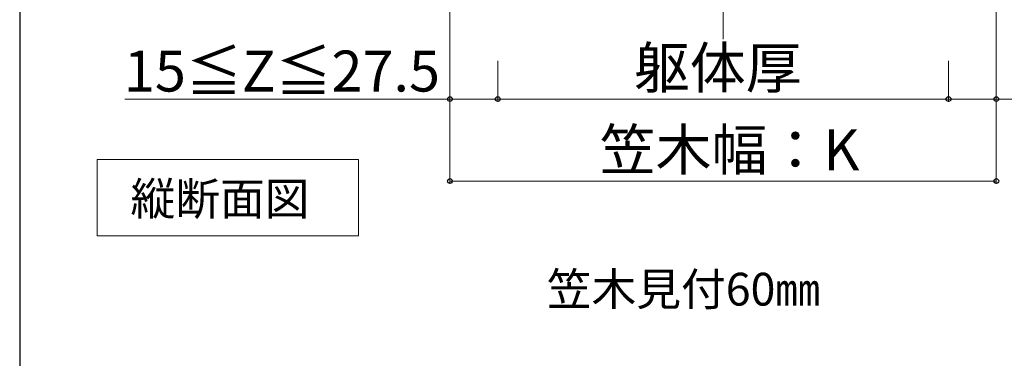
# Model space of a CAD drawing. Extents: x 175 to 1925, y 210 to 2807.
# Drawn here: x 175 to 535, y 784 to 908 of the extents above; entities that cross this region are included whole.
import ezdxf

# ---------------------------------------------------------------- set-up
doc = ezdxf.new("R2010")
doc.units = 0
doc.linetypes.add('YCENTER_1', pattern=[13, 10, -1, 1, -1])
for name, color, linetype, lineweight in [('USER1', 3, 'CONTINUOUS', 13), ('YKK_D', 6, 'CONTINUOUS', 13), ('YKK_ZWAK', 7, 'CONTINUOUS', 30), ('YSS_K', 3, 'CONTINUOUS', 13)]:
    doc.layers.add(name, color=color, linetype=linetype, lineweight=lineweight)
doc.styles.add('text-b', font='txt')

msp = doc.modelspace()

# ---------------------------------------------------------------- linework, layer by layer
at = {"layer": 'USER1'}
for p, q in [((203.4, 829.17), (203.4, 857.17)), ((203.4, 857.17), (298.98, 857.17)), ((298.98, 857.17), (298.98, 829.17)), ((298.98, 829.17), (203.4, 829.17)), ((203.4, 829.17), (203.4, 829.17))]:
    msp.add_line(p, q, dxfattribs=at)
at = {"layer": 'YKK_D'}
for p, q in [((332.5, 983.24), (332.5, 878.24)), ((332.5, 983.24), (332.5, 848.24)), ((532.5, 983.24), (532.5, 878.24)), ((532.5, 983.24), (532.5, 848.24)), ((350, 893.24), (350, 878.24)), ((350, 893.24), (350, 878.24)), ((515, 893.24), (515, 878.24)), ((515, 893.24), (515, 878.24)), ((332.5, 879.24), (213.43, 879.24)), ((350, 879.24), (332.5, 879.24)), ((350, 879.24), (515, 879.24)), ((515, 879.24), (532.5, 879.24)), ((532.5, 879.24), (651.56, 879.24)), ((332.5, 849.24), (532.5, 849.24))]:
    msp.add_line(p, q, dxfattribs=at)
at = {"layer": 'YKK_D', "linetype": 'ByBlock', "lineweight": -2}
for centre in [(332.5, 879.24), (350, 879.24), (350, 879.24), (515, 879.24), (515, 879.24), (532.5, 879.24), (332.5, 849.24), (532.5, 849.24)]:
    msp.add_circle(centre, 0.875, dxfattribs=at)
at = {"layer": 'YKK_ZWAK'}
msp.add_line((175, 2760), (175, 210), dxfattribs=at)
at = {"layer": 'YSS_K', "linetype": 'YCENTER_1', "ltscale": 4}
msp.add_line((432.5, 901.24), (432.5, 1152.76), dxfattribs=at)

# ---------------------------------------------------------------- texts
at = {"layer": 'USER1', "style": 'text-b'}
for s, p in [('縦断面図', (215.57, 836.73)), ('笠木見付60㎜', (367.98, 803.64))]:
    msp.add_text(s, height=12, dxfattribs=at).set_placement(p)
at = {"layer": 'YKK_D', "style": 'text-b'}
for s, p in [('15≦Z≦27.5', (213.13, 882.01)), ('躯体厚', (399.85, 883.2)), ('笠木幅：K', (387.32, 853.2))]:
    msp.add_text(s, height=15, dxfattribs=at).set_placement(p)

doc.saveas('drawing.dxf')
